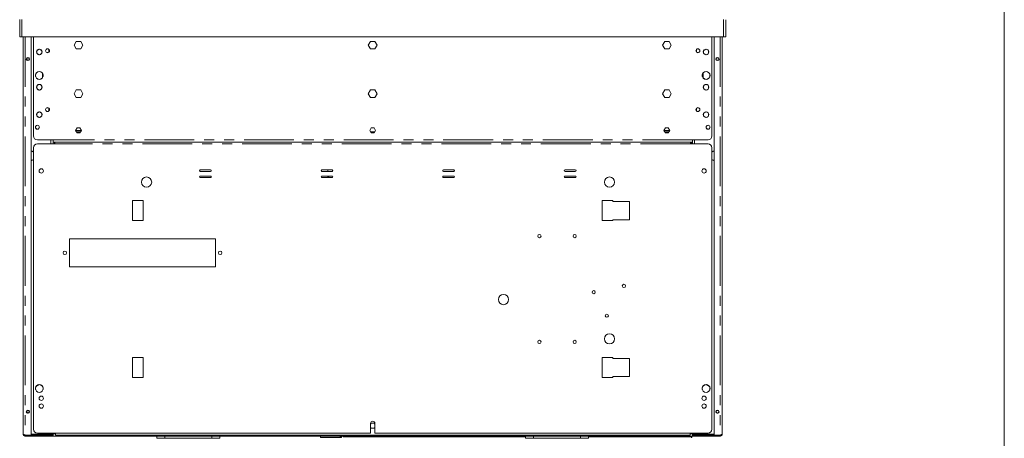
# Model space of a CAD drawing. Units: millimetres. Extents: x 0 to 586, y 0 to 420.
# Drawn here: x 454 to 580, y 128 to 181 of the extents above; entities that cross this region are included whole.
import ezdxf

# ---------------------------------------------------------------- set-up
doc = ezdxf.new("R2010")
doc.units = ezdxf.units.MM
doc.linetypes.add('PHANTOM', pattern=[12.7, 6.35, -1.27, 1.27, -1.27, 1.27, -1.27])

msp = doc.modelspace()

# ---------------------------------------------------------------- linework, layer by layer
at = {"color": 7, "linetype": 'Continuous', "lineweight": 0}
msp.add_line((579.873, 9.004), (579.873, 411.004), dxfattribs=at)
at = {"color": 7, "linetype": 'Continuous', "lineweight": 15}
for p, q in [((454.357, 180.985), (454.357, 181.002)), ((454.357, 178.786), (454.357, 180.985)), ((544.357, 178.786), (544.357, 180.985)), ((454.357, 178.786), (454.641, 178.786)), ((544.073, 178.786), (454.641, 178.786)), ((454.807, 178.786), (454.807, 128.13)), ((455.807, 178.786), (455.807, 127.973)), ((456.107, 178.786), (456.107, 166.15)), ((542.607, 178.786), (542.607, 166.15)), ((542.907, 178.786), (542.907, 127.973)), ((543.907, 178.786), (543.907, 128.13)), ((544.357, 178.786), (544.073, 178.786)), ((456.537, 176.712), (456.537, 177.02)), ((456.564, 177.066), (456.83, 177.22)), ((456.884, 177.22), (457.15, 177.066)), ((457.177, 177.02), (457.177, 176.712)), ((461.577, 178.221), (461.297, 177.736)), ((461.297, 177.736), (461.577, 177.251)), ((462.137, 178.221), (461.577, 178.221)), ((461.577, 177.251), (462.137, 177.251)), ((462.417, 177.736), (462.137, 178.221)), ((462.137, 177.251), (462.417, 177.736)), ((499.077, 178.221), (498.797, 177.736)), ((498.797, 177.736), (499.077, 177.251)), ((499.637, 178.221), (499.077, 178.221)), ((499.077, 177.251), (499.637, 177.251)), ((499.917, 177.736), (499.637, 178.221)), ((499.637, 177.251), (499.917, 177.736)), ((536.577, 178.221), (536.297, 177.736)), ((536.297, 177.736), (536.577, 177.251)), ((537.137, 178.221), (536.577, 178.221)), ((536.577, 177.251), (537.137, 177.251)), ((537.417, 177.736), (537.137, 178.221)), ((537.137, 177.251), (537.417, 177.736)), ((541.537, 177.02), (541.537, 176.712)), ((541.83, 177.22), (541.564, 177.066)), ((542.15, 177.066), (541.884, 177.22)), ((542.177, 176.712), (542.177, 177.02)), ((456.83, 176.512), (456.564, 176.666)), ((457.15, 176.666), (456.884, 176.512)), ((541.564, 176.666), (541.83, 176.512)), ((541.884, 176.512), (542.15, 176.666)), ((456.372, 173.745), (456.372, 173.988)), ((456.509, 174.225), (456.72, 174.347)), ((456.72, 173.385), (456.509, 173.507)), ((456.994, 174.347), (457.205, 174.225)), ((457.205, 173.507), (456.994, 173.385)), ((457.247, 173.553), (457.247, 174.179)), ((457.342, 173.988), (457.342, 173.745)), ((541.372, 173.988), (541.372, 173.745)), ((541.467, 173.553), (541.467, 174.179)), ((541.72, 174.347), (541.509, 174.225)), ((541.509, 173.507), (541.72, 173.385)), ((542.205, 174.225), (541.994, 174.347)), ((541.994, 173.385), (542.205, 173.507)), ((542.342, 173.745), (542.342, 173.988)), ((456.537, 172.212), (456.537, 172.52)), ((456.564, 172.566), (456.83, 172.72)), ((456.83, 172.012), (456.564, 172.166)), ((456.884, 172.72), (457.15, 172.566)), ((457.15, 172.166), (456.884, 172.012)), ((457.177, 172.52), (457.177, 172.212)), ((461.577, 172.021), (461.297, 171.536)), ((462.137, 172.021), (461.577, 172.021)), ((462.417, 171.536), (462.137, 172.021)), ((499.077, 172.021), (498.797, 171.536)), ((499.637, 172.021), (499.077, 172.021)), ((499.917, 171.536), (499.637, 172.021)), ((536.577, 172.021), (536.297, 171.536)), ((537.137, 172.021), (536.577, 172.021)), ((537.417, 171.536), (537.137, 172.021)), ((541.537, 172.52), (541.537, 172.212)), ((541.83, 172.72), (541.564, 172.566)), ((541.564, 172.166), (541.83, 172.012)), ((542.15, 172.566), (541.884, 172.72)), ((541.884, 172.012), (542.15, 172.166)), ((542.177, 172.212), (542.177, 172.52)), ((461.297, 171.536), (461.577, 171.051)), ((461.577, 171.051), (462.137, 171.051)), ((462.137, 171.051), (462.417, 171.536)), ((498.797, 171.536), (499.077, 171.051)), ((499.077, 171.051), (499.637, 171.051)), ((499.637, 171.051), (499.917, 171.536)), ((536.297, 171.536), (536.577, 171.051)), ((536.577, 171.051), (537.137, 171.051)), ((537.137, 171.051), (537.417, 171.536)), ((456.537, 168.712), (456.537, 169.02)), ((456.564, 169.066), (456.83, 169.22)), ((456.83, 168.512), (456.564, 168.666)), ((456.884, 169.22), (457.15, 169.066)), ((457.15, 168.666), (456.884, 168.512)), ((457.177, 169.02), (457.177, 168.712)), ((541.537, 169.02), (541.537, 168.712)), ((541.83, 169.22), (541.564, 169.066)), ((541.564, 168.666), (541.83, 168.512)), ((542.15, 169.066), (541.884, 169.22)), ((541.884, 168.512), (542.15, 168.666)), ((542.177, 168.712), (542.177, 169.02)), ((461.672, 167.186), (461.487, 166.866)), ((462.042, 167.186), (461.672, 167.186)), ((462.226, 166.866), (462.042, 167.186)), ((499.172, 167.186), (498.987, 166.866)), ((499.542, 167.186), (499.172, 167.186)), ((499.726, 166.866), (499.542, 167.186)), ((536.672, 167.186), (536.487, 166.866)), ((537.042, 167.186), (536.672, 167.186)), ((537.226, 166.866), (537.042, 167.186)), ((462.226, 166.866), (461.487, 166.866)), ((461.487, 166.866), (461.672, 166.546)), ((462.111, 166.666), (461.603, 166.666)), ((461.672, 166.546), (462.042, 166.546)), ((462.042, 166.546), (462.226, 166.866)), ((498.987, 166.866), (499.172, 166.546)), ((499.611, 166.666), (499.103, 166.666)), ((499.172, 166.546), (499.542, 166.546)), ((499.542, 166.546), (499.726, 166.866)), ((537.226, 166.866), (536.487, 166.866)), ((536.487, 166.866), (536.672, 166.546)), ((537.111, 166.666), (536.603, 166.666)), ((536.672, 166.546), (537.042, 166.546)), ((537.042, 166.546), (537.226, 166.866)), ((456.107, 164.632), (456.107, 128.732)), ((456.607, 165.65), (458.607, 165.65)), ((458.857, 165.132), (456.607, 165.132)), ((458.607, 165.65), (458.607, 165.366)), ((458.607, 165.366), (458.607, 165.132)), ((458.857, 165.366), (458.607, 165.366)), ((458.807, 165.366), (458.807, 165.28)), ((458.807, 165.28), (458.857, 165.28)), ((458.807, 165.28), (458.807, 165.132)), ((458.857, 165.132), (458.857, 165.366)), ((539.857, 165.366), (458.857, 165.366)), ((539.857, 165.366), (539.857, 165.132)), ((540.107, 165.366), (539.857, 165.366)), ((542.107, 165.132), (539.857, 165.132)), ((539.954, 165.366), (539.954, 165.132)), ((540.054, 165.132), (540.054, 165.366)), ((542.107, 165.65), (540.107, 165.65)), ((540.107, 165.65), (540.107, 165.366)), ((540.107, 165.366), (540.107, 165.132)), ((542.607, 128.732), (542.607, 164.632)), ((456.905, 161.869), (457.046, 161.95)), ((457.167, 161.95), (457.309, 161.869)), ((541.546, 161.95), (541.405, 161.869)), ((541.809, 161.869), (541.667, 161.95)), ((478.682, 161.832), (477.382, 161.832)), ((477.382, 161.632), (478.682, 161.632)), ((478.682, 161.032), (477.382, 161.032)), ((477.382, 160.832), (478.682, 160.832)), ((494.182, 161.832), (492.882, 161.832)), ((492.882, 161.632), (494.182, 161.632)), ((494.182, 161.032), (492.882, 161.032)), ((492.882, 160.832), (494.182, 160.832)), ((493.641, 161.832), (493.641, 161.632)), ((493.641, 161.032), (493.641, 160.832)), ((493.752, 160.988), (493.754, 161.032)), ((509.682, 161.832), (508.382, 161.832)), ((508.382, 161.632), (509.682, 161.632)), ((509.682, 161.032), (508.382, 161.032)), ((508.382, 160.832), (509.682, 160.832)), ((525.182, 161.832), (523.882, 161.832)), ((523.882, 161.632), (525.182, 161.632)), ((525.182, 161.032), (523.882, 161.032)), ((523.882, 160.832), (525.182, 160.832)), ((470.107, 157.895), (468.757, 157.895)), ((468.757, 157.895), (468.757, 155.345)), ((470.107, 155.345), (470.107, 157.895)), ((529.957, 157.895), (528.607, 157.895)), ((528.607, 157.895), (528.607, 155.345)), ((529.957, 157.768), (529.957, 157.895)), ((532.107, 157.768), (529.957, 157.768)), ((532.107, 155.468), (532.107, 157.768)), ((468.757, 155.345), (470.107, 155.345)), ((528.607, 155.345), (529.957, 155.345)), ((529.957, 155.345), (529.957, 155.468)), ((529.957, 155.468), (532.107, 155.468)), ((460.707, 153.033), (460.707, 149.433)), ((479.307, 153.033), (460.707, 153.033)), ((479.307, 149.433), (479.307, 153.033)), ((460.707, 149.433), (479.307, 149.433)), ((470.107, 137.895), (468.757, 137.895)), ((468.757, 137.895), (468.757, 135.345)), ((470.107, 135.345), (470.107, 137.895)), ((529.957, 137.895), (528.607, 137.895)), ((528.607, 137.895), (528.607, 135.345)), ((529.957, 137.768), (529.957, 137.895)), ((532.107, 137.768), (529.957, 137.768)), ((532.107, 135.468), (532.107, 137.768)), ((456.419, 134.173), (456.857, 134.426)), ((456.857, 134.426), (457.295, 134.173)), ((468.757, 135.345), (470.107, 135.345)), ((528.607, 135.345), (529.957, 135.345)), ((529.957, 135.345), (529.957, 135.468)), ((529.957, 135.468), (532.107, 135.468)), ((541.857, 134.426), (541.419, 134.173)), ((542.295, 134.173), (541.857, 134.426)), ((456.372, 133.811), (456.372, 134.054)), ((457.342, 134.054), (457.342, 133.811)), ((541.372, 134.054), (541.372, 133.811)), ((542.342, 133.811), (542.342, 134.054)), ((456.905, 131.869), (457.046, 131.95)), ((457.167, 131.95), (457.309, 131.869)), ((541.546, 131.95), (541.405, 131.869)), ((541.809, 131.869), (541.667, 131.95)), ((499.172, 129.516), (499.082, 129.36)), ((499.082, 129.482), (499.082, 128.232)), ((499.542, 129.516), (499.172, 129.516)), ((499.632, 129.36), (499.542, 129.516)), ((499.632, 128.232), (499.632, 129.482)), ((458.323, 128.103), (455.807, 128.103)), ((455.807, 128.086), (458.323, 128.086)), ((456.607, 128.232), (499.082, 128.232)), ((458.607, 128.232), (458.607, 128.13)), ((458.607, 128.13), (458.607, 127.846)), ((458.907, 128.232), (458.907, 127.966)), ((499.082, 129.032), (499.172, 128.876)), ((499.172, 128.876), (499.542, 128.876)), ((499.542, 128.876), (499.632, 129.032)), ((499.632, 128.232), (542.107, 128.232)), ((539.807, 127.966), (539.807, 128.232)), ((540.107, 128.232), (540.107, 128.13)), ((540.107, 128.13), (540.107, 127.846)), ((540.391, 128.103), (542.907, 128.103)), ((542.907, 128.086), (540.391, 128.086)), ((455.007, 127.966), (455.007, 127.997)), ((455.007, 127.966), (455.071, 127.966)), ((455.071, 127.973), (455.807, 127.973)), ((455.071, 127.866), (455.071, 127.966)), ((455.071, 127.966), (455.807, 127.966)), ((455.071, 127.866), (455.807, 127.866)), ((455.807, 127.866), (455.807, 127.966)), ((455.807, 127.966), (458.323, 127.966)), ((455.824, 127.866), (455.807, 127.866)), ((455.824, 127.966), (455.824, 127.866)), ((455.824, 127.866), (456.107, 127.866)), ((456.107, 127.966), (456.107, 127.846)), ((456.107, 127.846), (456.469, 127.846)), ((458.607, 127.846), (456.469, 127.846)), ((458.607, 127.966), (458.323, 127.966)), ((540.107, 127.846), (458.607, 127.846)), ((458.907, 127.966), (539.807, 127.966)), ((471.857, 127.596), (471.857, 127.846)), ((472.857, 127.596), (471.857, 127.596)), ((472.857, 127.596), (478.857, 127.596)), ((479.857, 127.596), (478.857, 127.596)), ((479.857, 127.846), (479.857, 127.596)), ((492.691, 127.696), (492.691, 127.846)), ((495.196, 127.696), (492.691, 127.696)), ((495.312, 127.696), (495.196, 127.696)), ((495.312, 127.846), (495.312, 127.696)), ((495.312, 127.696), (495.382, 127.696)), ((495.382, 127.846), (495.382, 127.696)), ((495.577, 127.746), (495.577, 127.846)), ((518.857, 127.746), (495.577, 127.746)), ((518.857, 127.596), (518.857, 127.846)), ((519.857, 127.596), (518.857, 127.596)), ((519.857, 127.596), (525.857, 127.596)), ((526.857, 127.596), (525.857, 127.596)), ((526.857, 127.846), (526.857, 127.596)), ((539.836, 127.746), (526.857, 127.746)), ((539.836, 127.746), (539.836, 127.846)), ((539.954, 127.696), (539.954, 127.846)), ((539.954, 127.696), (540.054, 127.696)), ((540.054, 127.696), (540.054, 127.846)), ((540.107, 127.966), (540.391, 127.966)), ((540.107, 127.846), (542.244, 127.846)), ((542.907, 127.966), (540.391, 127.966)), ((542.607, 127.846), (542.244, 127.846)), ((542.607, 127.966), (542.607, 127.846)), ((542.889, 127.866), (542.607, 127.866)), ((542.889, 127.966), (542.889, 127.866)), ((542.889, 127.866), (542.907, 127.866)), ((543.643, 127.973), (542.907, 127.973)), ((542.907, 127.866), (542.907, 127.966)), ((543.643, 127.966), (542.907, 127.966)), ((543.643, 127.866), (542.907, 127.866)), ((543.643, 127.866), (543.643, 127.966)), ((543.707, 127.966), (543.643, 127.966))]:
    msp.add_line(p, q, dxfattribs=at)
at = {"color": 8, "linetype": 'PHANTOM', "lineweight": 0}
for p, q in [((454.641, 178.786), (454.641, 181.002)), ((544.073, 178.786), (544.073, 181.002)), ((455.071, 178.786), (455.071, 127.973)), ((543.643, 178.786), (543.643, 127.973)), ((458.083, 176.853), (458.083, 177.179)), ((540.631, 176.853), (540.631, 177.179)), ((458.083, 169.353), (458.083, 169.679)), ((540.631, 169.353), (540.631, 169.679)), ((458.323, 165.65), (458.323, 165.132)), ((540.107, 165.65), (458.607, 165.65)), ((458.643, 165.366), (458.643, 165.132)), ((539.857, 165.132), (458.857, 165.132)), ((540.071, 165.366), (540.071, 165.132)), ((540.391, 165.65), (540.391, 165.132)), ((458.323, 128.232), (458.323, 128.103)), ((458.323, 127.966), (458.323, 128.086)), ((458.58, 128.13), (458.607, 128.13)), ((458.907, 128.13), (458.607, 128.13)), ((540.107, 128.13), (539.807, 128.13)), ((540.133, 128.13), (540.107, 128.13)), ((540.391, 128.232), (540.391, 128.103)), ((540.391, 127.966), (540.391, 128.086)), ((456.469, 127.846), (456.469, 127.966)), ((472.857, 127.846), (472.857, 127.596)), ((478.857, 127.596), (478.857, 127.846)), ((495.196, 127.846), (495.196, 127.696)), ((519.857, 127.846), (519.857, 127.596)), ((525.857, 127.596), (525.857, 127.846)), ((542.244, 127.846), (542.244, 127.966))]:
    msp.add_line(p, q, dxfattribs=at)
at = {"color": 7, "linetype": 'Continuous', "lineweight": 15, "flags": 128}
msp.add_lwpolyline([(493.783, 160.832), (493.77, 160.869), (493.752, 160.988)], dxfattribs=at)
at = {"color": 7, "linetype": 'Continuous', "lineweight": 15}
for centre, radius in [((456.857, 176.866), 0.355), ((457.907, 177.016), 0.255), ((457.907, 177.016), 0.24), ((540.807, 177.016), 0.255), ((540.807, 177.016), 0.24), ((541.857, 176.866), 0.355), ((455.407, 175.966), 0.205), ((455.407, 175.966), 0.165), ((543.307, 175.966), 0.205), ((543.307, 175.966), 0.165), ((456.857, 173.866), 0.5), ((541.857, 173.866), 0.5), ((456.857, 172.366), 0.355), ((541.857, 172.366), 0.355), ((457.907, 169.516), 0.255), ((457.907, 169.516), 0.24), ((540.807, 169.516), 0.255), ((540.807, 169.516), 0.24), ((456.857, 168.866), 0.355), ((541.857, 168.866), 0.355), ((456.607, 167.266), 0.255), ((456.607, 167.266), 0.24), ((542.107, 167.266), 0.255), ((542.107, 167.266), 0.24), ((457.107, 161.682), 0.275), ((541.607, 161.682), 0.275), ((470.532, 160.27), 0.65), ((529.537, 160.27), 0.65), ((520.607, 153.37), 0.205), ((525.107, 153.37), 0.205), ((460.107, 151.233), 0.225), ((479.907, 151.233), 0.225), ((531.382, 147.02), 0.205), ((516.037, 145.27), 0.65), ((527.532, 146.22), 0.205), ((529.207, 143.22), 0.205), ((529.537, 140.27), 0.65), ((520.607, 139.87), 0.205), ((525.107, 139.87), 0.205), ((456.857, 133.932), 0.5), ((541.857, 133.932), 0.5), ((457.107, 132.682), 0.275), ((457.107, 131.682), 0.275), ((541.607, 132.682), 0.275), ((541.607, 131.682), 0.275), ((455.407, 130.966), 0.205), ((455.407, 130.966), 0.165), ((543.307, 130.966), 0.205), ((543.307, 130.966), 0.165)]:
    msp.add_circle(centre, radius, dxfattribs=at)
for centre, radius, start, end in [((456.607, 166.15), 0.5, 180, 270), ((542.107, 166.15), 0.5, 270, 0), ((456.607, 164.632), 0.5, 90, 180), ((542.107, 164.632), 0.5, 0, 90), ((455.657, 163.626), 0.65, 46.18694, 76.65764), ((543.057, 163.626), 0.65, 103.34236, 133.81306), ((455.657, 163.626), 0.65, 283.34236, 313.81306), ((543.057, 163.626), 0.65, 226.18694, 256.65764), ((477.382, 161.732), 0.1, 90, 270), ((477.382, 160.932), 0.1, 90, 270), ((478.682, 161.732), 0.1, 270, 90), ((478.682, 160.932), 0.1, 270, 90), ((492.882, 161.732), 0.1, 90, 270), ((492.882, 160.932), 0.1, 90, 270), ((494.182, 161.732), 0.1, 270, 90), ((494.182, 160.932), 0.1, 270, 90), ((508.382, 161.732), 0.1, 90, 270), ((508.382, 160.932), 0.1, 90, 270), ((509.682, 161.732), 0.1, 270, 90), ((509.682, 160.932), 0.1, 270, 90), ((523.882, 161.732), 0.1, 90, 270), ((523.882, 160.932), 0.1, 90, 270), ((525.182, 161.732), 0.1, 270, 90), ((525.182, 160.932), 0.1, 270, 90), ((499.357, 129.482), 0.275, 0, 180), ((456.607, 128.732), 0.5, 180, 270), ((458.323, 128.25), 0.284, 270, 356.43952), ((458.323, 128.25), 0.164, 270, 301.79923), ((540.391, 128.25), 0.284, 183.56048, 270), ((540.391, 128.25), 0.164, 238.20077, 270), ((542.107, 128.732), 0.5, 270, 0)]:
    msp.add_arc(centre, radius, start, end, dxfattribs=at)
for centre, start_param, end_param in [((458.323, 128.25), 4.712389, 6.1623563), ((540.391, 128.25), 3.2624217, 4.712389)]:
    msp.add_ellipse(centre, major_axis=(0.284, 0), ratio=0.5152195, start_param=start_param, end_param=end_param, dxfattribs=at)
for points, knots in [([(454.807, 128.13), (454.808, 128.124), (454.809, 128.112), (454.822, 128.094), (454.843, 128.076), (454.871, 128.058), (454.906, 128.04), (454.946, 128.022), (454.99, 128.004), (455.027, 127.99), (455.054, 127.979), (455.065, 127.975), (455.071, 127.973)], [0, 0, 0, 0, 0.113182, 0.2296435, 0.3428647, 0.4593689, 0.5725902, 0.6890946, 0.8023159, 0.9188202, 0.959338, 1, 1, 1, 1]), ([(543.907, 128.13), (543.903, 128.118), (543.897, 128.094), (543.845, 128.058), (543.769, 128.022), (543.697, 127.993), (543.654, 127.977), (543.643, 127.973)], [0, 0, 0, 0, 0.2295858, 0.4592528, 0.6889202, 0.9185874, 1, 1, 1, 1]), ([(455.071, 127.966), (455.05, 127.969), (455.008, 127.974), (454.965, 127.998), (454.952, 128.018), (454.951, 128.02)], [0, 0, 0, 0, 0.4720016, 0.9440032, 1, 1, 1, 1]), ([(543.643, 127.966), (543.664, 127.969), (543.706, 127.974), (543.749, 127.998), (543.762, 128.018), (543.763, 128.02)], [0, 0, 0, 0, 0.47175, 0.9434999, 1, 1, 1, 1])]:
    msp.add_open_spline(points, degree=3, knots=knots, dxfattribs=at)
for points in [[(455.071, 127.866), (455.036, 127.87), (454.967, 127.878), (454.88, 127.939), (454.819, 128.026), (454.811, 128.095), (454.807, 128.13)], [(543.643, 127.866), (543.677, 127.87), (543.747, 127.878), (543.834, 127.939), (543.895, 128.026), (543.903, 128.095), (543.907, 128.13)]]:
    msp.add_open_spline(points, degree=3, dxfattribs=at)

doc.saveas('drawing.dxf')
